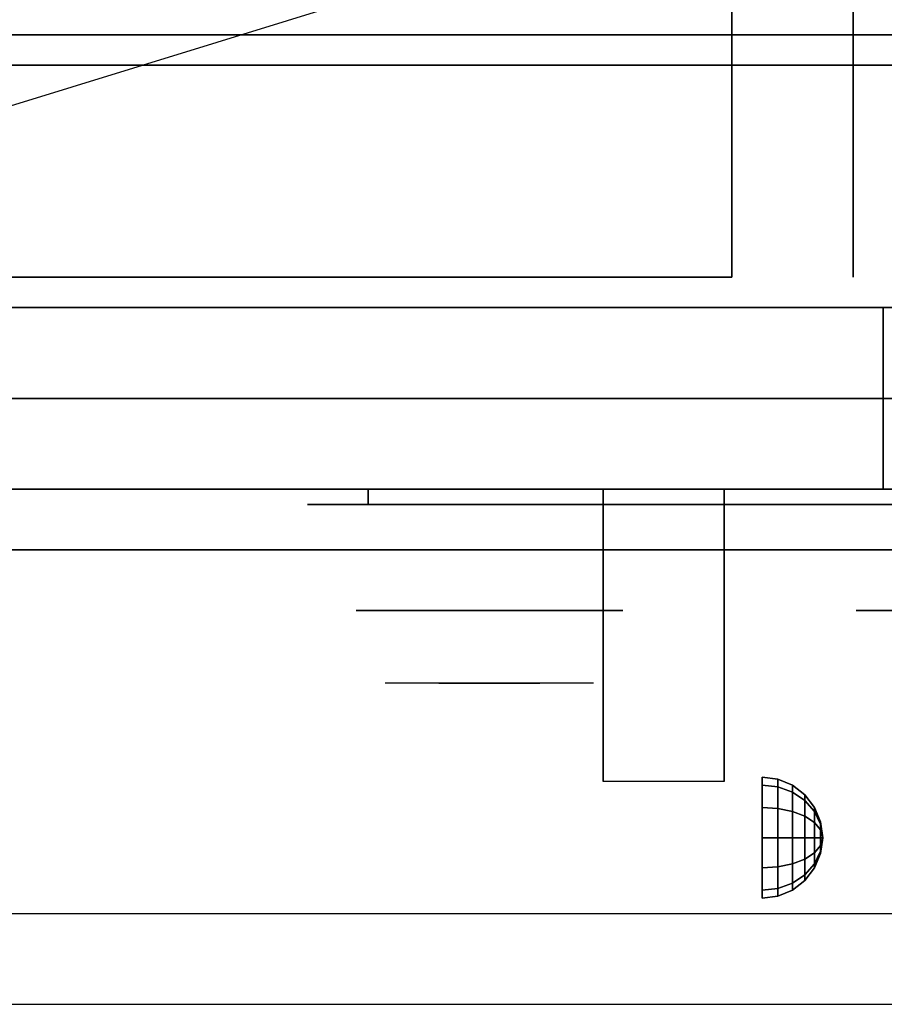
# Model space of a CAD drawing. Extents: x -60 to 60, y -18 to 18.
# Drawn here: x -36 to -29, y -18 to -10 of the extents above; entities that cross this region are included whole.
import ezdxf

# ---------------------------------------------------------------- set-up
doc = ezdxf.new("R2010")
doc.units = 0
doc.layers.get('DEFPOINTS').update_dxf_attribs({"linetype": 'CONTINUOUS'})
for name, color, linetype in [('3D', 254, 'CONTINUOUS'), ('3D-BLACK', 250, 'CONTINUOUS'), ('3D-CASTIRON', 251, 'CONTINUOUS'), ('3D-CHROME', 254, 'CONTINUOUS'), ('3D-FLAT', 7, 'CONTINUOUS'), ('3D-NON', 43, 'CONTINUOUS'), ('3D-VHC', 1, 'CONTINUOUS')]:
    doc.layers.add(name, color=color, linetype=linetype)

msp = doc.modelspace()

# ---------------------------------------------------------------- linework, layer by layer
at = {"layer": '3D', "extrusion": (1, 0, 0)}
msp.add_circle((-17.125, 24.25, -29.75), 0.5, dxfattribs=at)
msp.add_arc((-18.3858, 19.7436, -31.0625), 4.9019, 32.46623, 62.82066, dxfattribs=at)
at = {"layer": '3D'}
for points in [[(-29.6206, -16.642, 24.25), (-29.75, -16.625, 24.25), (-29.75, -16.692, 24.5), (-29.6206, -16.7067, 24.4915)], [(-29.6206, -16.7067, 24.0085), (-29.75, -16.692, 24), (-29.75, -16.625, 24.25), (-29.6206, -16.642, 24.25)], [(-29.5, -16.692, 24.25), (-29.6206, -16.642, 24.25), (-29.6206, -16.7067, 24.4915), (-29.5, -16.75, 24.4665)], [(-29.5, -16.75, 24.0335), (-29.6206, -16.7067, 24.0085), (-29.6206, -16.642, 24.25), (-29.5, -16.692, 24.25)], [(-29.6206, -16.7067, 24.4915), (-29.75, -16.692, 24.5), (-29.75, -16.875, 24.683), (-29.6206, -16.8835, 24.6683)], [(-29.6206, -16.8835, 23.8317), (-29.75, -16.875, 23.817), (-29.75, -16.692, 24), (-29.6206, -16.7067, 24.0085)], [(-29.5, -16.75, 24.4665), (-29.6206, -16.7067, 24.4915), (-29.6206, -16.8835, 24.6683), (-29.5, -16.9085, 24.625)], [(-29.5, -16.9085, 23.875), (-29.6206, -16.8835, 23.8317), (-29.6206, -16.7067, 24.0085), (-29.5, -16.75, 24.0335)], [(-29.3964, -16.7714, 24.25), (-29.5, -16.692, 24.25), (-29.5, -16.75, 24.4665), (-29.3964, -16.8188, 24.4268)], [(-29.3964, -16.8188, 24.0732), (-29.5, -16.75, 24.0335), (-29.5, -16.692, 24.25), (-29.3964, -16.7714, 24.25)], [(-29.3964, -16.8188, 24.4268), (-29.5, -16.75, 24.4665), (-29.5, -16.9085, 24.625), (-29.3964, -16.9482, 24.5562)], [(-29.3964, -16.9482, 23.9438), (-29.5, -16.9085, 23.875), (-29.5, -16.75, 24.0335), (-29.3964, -16.8188, 24.0732)], [(-29.317, -16.875, 24.25), (-29.3964, -16.7714, 24.25), (-29.3964, -16.8188, 24.4268), (-29.317, -16.9085, 24.375)], [(-29.317, -16.9085, 24.125), (-29.3964, -16.8188, 24.0732), (-29.3964, -16.7714, 24.25), (-29.317, -16.875, 24.25)], [(-29.6206, -16.8835, 24.6683), (-29.75, -16.875, 24.683), (-29.75, -17.125, 24.75), (-29.6206, -17.125, 24.733)], [(-29.6206, -17.125, 23.767), (-29.75, -17.125, 23.75), (-29.75, -16.875, 23.817), (-29.6206, -16.8835, 23.8317)], [(-29.5, -16.9085, 24.625), (-29.6206, -16.8835, 24.6683), (-29.6206, -17.125, 24.733), (-29.5, -17.125, 24.683)], [(-29.5, -17.125, 23.817), (-29.6206, -17.125, 23.767), (-29.6206, -16.8835, 23.8317), (-29.5, -16.9085, 23.875)], [(-29.317, -16.9085, 24.375), (-29.3964, -16.8188, 24.4268), (-29.3964, -16.9482, 24.5562), (-29.317, -17, 24.4665)], [(-29.317, -17, 24.0335), (-29.3964, -16.9482, 23.9438), (-29.3964, -16.8188, 24.0732), (-29.317, -16.9085, 24.125)], [(-29.267, -16.9956, 24.25), (-29.317, -16.875, 24.25), (-29.317, -16.9085, 24.375), (-29.267, -17.0129, 24.3147)], [(-29.267, -17.0129, 24.1853), (-29.317, -16.9085, 24.125), (-29.317, -16.875, 24.25), (-29.267, -16.9956, 24.25)], [(-29.3964, -16.9482, 24.5562), (-29.5, -16.9085, 24.625), (-29.5, -17.125, 24.683), (-29.3964, -17.125, 24.6036)], [(-29.3964, -17.125, 23.8964), (-29.5, -17.125, 23.817), (-29.5, -16.9085, 23.875), (-29.3964, -16.9482, 23.9438)], [(-29.317, -17, 24.4665), (-29.3964, -16.9482, 24.5562), (-29.3964, -17.125, 24.6036), (-29.317, -17.125, 24.5)], [(-29.317, -17.125, 24), (-29.3964, -17.125, 23.8964), (-29.3964, -16.9482, 23.9438), (-29.317, -17, 24.0335)], [(-29.267, -17.0129, 24.3147), (-29.317, -16.9085, 24.375), (-29.317, -17, 24.4665), (-29.267, -17.0603, 24.3621)], [(-29.267, -17.0603, 24.1379), (-29.317, -17, 24.0335), (-29.317, -16.9085, 24.125), (-29.267, -17.0129, 24.1853)], [(-29.267, -17.0603, 24.3621), (-29.317, -17, 24.4665), (-29.317, -17.125, 24.5), (-29.267, -17.125, 24.3794)], [(-29.267, -17.125, 24.1206), (-29.317, -17.125, 24), (-29.317, -17, 24.0335), (-29.267, -17.0603, 24.1379)], [(-29.25, -17.125, 24.25), (-29.267, -16.9956, 24.25), (-29.267, -17.0129, 24.3147), (-29.25, -17.125, 24.25)], [(-29.25, -17.125, 24.25), (-29.267, -17.0129, 24.1853), (-29.267, -16.9956, 24.25), (-29.25, -17.125, 24.25)], [(-29.25, -17.125, 24.25), (-29.267, -17.0129, 24.3147), (-29.267, -17.0603, 24.3621), (-29.25, -17.125, 24.25)], [(-29.25, -17.125, 24.25), (-29.267, -17.0603, 24.1379), (-29.267, -17.0129, 24.1853), (-29.25, -17.125, 24.25)], [(-29.25, -17.125, 24.25), (-29.267, -17.0603, 24.3621), (-29.267, -17.125, 24.3794), (-29.25, -17.125, 24.25)], [(-29.25, -17.125, 24.25), (-29.267, -17.125, 24.1206), (-29.267, -17.0603, 24.1379), (-29.25, -17.125, 24.25)], [(-29.6206, -17.3665, 23.8317), (-29.75, -17.375, 23.817), (-29.75, -17.125, 23.75), (-29.6206, -17.125, 23.767)], [(-29.6206, -17.125, 24.733), (-29.75, -17.125, 24.75), (-29.75, -17.375, 24.683), (-29.6206, -17.3665, 24.6683)], [(-29.5, -17.3415, 23.875), (-29.6206, -17.3665, 23.8317), (-29.6206, -17.125, 23.767), (-29.5, -17.125, 23.817)], [(-29.5, -17.125, 24.683), (-29.6206, -17.125, 24.733), (-29.6206, -17.3665, 24.6683), (-29.5, -17.3415, 24.625)], [(-29.3964, -17.3018, 23.9438), (-29.5, -17.3415, 23.875), (-29.5, -17.125, 23.817), (-29.3964, -17.125, 23.8964)], [(-29.3964, -17.125, 24.6036), (-29.5, -17.125, 24.683), (-29.5, -17.3415, 24.625), (-29.3964, -17.3018, 24.5562)], [(-29.317, -17.25, 24.0335), (-29.3964, -17.3018, 23.9438), (-29.3964, -17.125, 23.8964), (-29.317, -17.125, 24)], [(-29.317, -17.125, 24.5), (-29.3964, -17.125, 24.6036), (-29.3964, -17.3018, 24.5562), (-29.317, -17.25, 24.4665)], [(-29.267, -17.1897, 24.1379), (-29.317, -17.25, 24.0335), (-29.317, -17.125, 24), (-29.267, -17.125, 24.1206)], [(-29.267, -17.125, 24.3794), (-29.317, -17.125, 24.5), (-29.317, -17.25, 24.4665), (-29.267, -17.1897, 24.3621)], [(-29.25, -17.125, 24.25), (-29.267, -17.1897, 24.1379), (-29.267, -17.125, 24.1206), (-29.25, -17.125, 24.25)], [(-29.25, -17.125, 24.25), (-29.267, -17.2371, 24.1853), (-29.267, -17.1897, 24.1379), (-29.25, -17.125, 24.25)], [(-29.25, -17.125, 24.25), (-29.267, -17.2544, 24.25), (-29.267, -17.2371, 24.1853), (-29.25, -17.125, 24.25)], [(-29.25, -17.125, 24.25), (-29.267, -17.2371, 24.3147), (-29.267, -17.2544, 24.25), (-29.25, -17.125, 24.25)], [(-29.25, -17.125, 24.25), (-29.267, -17.1897, 24.3621), (-29.267, -17.2371, 24.3147), (-29.25, -17.125, 24.25)], [(-29.25, -17.125, 24.25), (-29.267, -17.125, 24.3794), (-29.267, -17.1897, 24.3621), (-29.25, -17.125, 24.25)], [(-29.267, -17.2371, 24.1853), (-29.317, -17.3415, 24.125), (-29.317, -17.25, 24.0335), (-29.267, -17.1897, 24.1379)], [(-29.267, -17.1897, 24.3621), (-29.317, -17.25, 24.4665), (-29.317, -17.3415, 24.375), (-29.267, -17.2371, 24.3147)], [(-29.3964, -17.4312, 24.0732), (-29.5, -17.5, 24.0335), (-29.5, -17.3415, 23.875), (-29.3964, -17.3018, 23.9438)], [(-29.3964, -17.3018, 24.5562), (-29.5, -17.3415, 24.625), (-29.5, -17.5, 24.4665), (-29.3964, -17.4312, 24.4268)], [(-29.317, -17.3415, 24.125), (-29.3964, -17.4312, 24.0732), (-29.3964, -17.3018, 23.9438), (-29.317, -17.25, 24.0335)], [(-29.317, -17.25, 24.4665), (-29.3964, -17.3018, 24.5562), (-29.3964, -17.4312, 24.4268), (-29.317, -17.3415, 24.375)], [(-29.267, -17.2544, 24.25), (-29.317, -17.375, 24.25), (-29.317, -17.3415, 24.125), (-29.267, -17.2371, 24.1853)], [(-29.267, -17.2371, 24.3147), (-29.317, -17.3415, 24.375), (-29.317, -17.375, 24.25), (-29.267, -17.2544, 24.25)], [(-29.6206, -17.5433, 24.0085), (-29.75, -17.558, 24), (-29.75, -17.375, 23.817), (-29.6206, -17.3665, 23.8317)], [(-29.6206, -17.3665, 24.6683), (-29.75, -17.375, 24.683), (-29.75, -17.558, 24.5), (-29.6206, -17.5433, 24.4915)], [(-29.5, -17.5, 24.0335), (-29.6206, -17.5433, 24.0085), (-29.6206, -17.3665, 23.8317), (-29.5, -17.3415, 23.875)], [(-29.5, -17.3415, 24.625), (-29.6206, -17.3665, 24.6683), (-29.6206, -17.5433, 24.4915), (-29.5, -17.5, 24.4665)], [(-29.317, -17.375, 24.25), (-29.3964, -17.4786, 24.25), (-29.3964, -17.4312, 24.0732), (-29.317, -17.3415, 24.125)], [(-29.317, -17.3415, 24.375), (-29.3964, -17.4312, 24.4268), (-29.3964, -17.4786, 24.25), (-29.317, -17.375, 24.25)], [(-29.3964, -17.4786, 24.25), (-29.5, -17.558, 24.25), (-29.5, -17.5, 24.0335), (-29.3964, -17.4312, 24.0732)], [(-29.3964, -17.4312, 24.4268), (-29.5, -17.5, 24.4665), (-29.5, -17.558, 24.25), (-29.3964, -17.4786, 24.25)], [(-29.6206, -17.608, 24.25), (-29.75, -17.625, 24.25), (-29.75, -17.558, 24), (-29.6206, -17.5433, 24.0085)], [(-29.6206, -17.5433, 24.4915), (-29.75, -17.558, 24.5), (-29.75, -17.625, 24.25), (-29.6206, -17.608, 24.25)], [(-29.5, -17.558, 24.25), (-29.6206, -17.608, 24.25), (-29.6206, -17.5433, 24.0085), (-29.5, -17.5, 24.0335)], [(-29.5, -17.5, 24.4665), (-29.6206, -17.5433, 24.4915), (-29.6206, -17.608, 24.25), (-29.5, -17.558, 24.25)]]:
    msp.add_3dface(points, dxfattribs=at)
at = {"layer": '3D', "invisible_edges": 1}
msp.add_3dface([(-24.1, -17.75, 36), (-59.9, -17.75, 36), (-59.9, -18.5, 35.25), (-24.1, -18.5, 35.25)], dxfattribs=at)
at = {"layer": '3D-BLACK', "extrusion": (0, 1, 0)}
msp.add_arc((33, 30.5, -14.375), 0.5, 270, 90, dxfattribs=at)
at = {"layer": '3D-BLACK'}
for points in [[(-27, -14.375, 30), (-27, -14.25, 30), (-33, -14.25, 30), (-33, -14.375, 30)], [(-33, -14.375, 31), (-33, -14.25, 31), (-27, -14.25, 31), (-27, -14.375, 31)]]:
    msp.add_3dface(points, dxfattribs=at)
at = {"layer": '3D-BLACK', "invisible_edges": 15}
for points in [[(-26.5, -14.375, 30.5), (-26.567, -14.375, 30.25), (-33.433, -14.375, 30.25), (-33.5, -14.375, 30.5)], [(-26.567, -14.375, 30.75), (-26.5, -14.375, 30.5), (-33.5, -14.375, 30.5), (-33.433, -14.375, 30.75)], [(-26.567, -14.375, 30.25), (-26.75, -14.375, 30.067), (-33.25, -14.375, 30.067), (-33.433, -14.375, 30.25)], [(-26.75, -14.375, 30.933), (-26.567, -14.375, 30.75), (-33.433, -14.375, 30.75), (-33.25, -14.375, 30.933)], [(-26.75, -14.375, 30.067), (-27, -14.375, 30), (-33, -14.375, 30), (-33.25, -14.375, 30.067)], [(-27, -14.375, 31), (-26.75, -14.375, 30.933), (-33.25, -14.375, 30.933), (-33, -14.375, 31)]]:
    msp.add_3dface(points, dxfattribs=at)
at = {"layer": '3D-CASTIRON'}
msp.add_3dface([(-24, 3, 35), (-36, 3, 35), (-36, -10.5, 35), (-24, -10.5, 35)], dxfattribs=at)
at = {"layer": '3D-CHROME', "extrusion": (0, -1, 0)}
for centre in [(-32, 30.5, 15.25), (-27.875, 30.5, 15.25)]:
    msp.add_circle(centre, 1.1, dxfattribs=at)
for start, end in [(180, 0), (0, 180)]:
    msp.add_arc((-32, 30.5, 14.375), 0.2, start, end, dxfattribs=at)
at = {"layer": '3D-CHROME', "extrusion": (0, 1, 0)}
for centre, radius, start, end in [((32, 30.5, -15.85), 1.1, 218.69257, 321.30743), ((33.1768, 30.8049, -15.85), 1.0424, 136.83224, 252.22259), ((32, 30.5, -15.85), 1.1, 67.74739, 112.25261), ((30.8232, 30.8049, -15.85), 1.0424, 287.77741, 43.16776)]:
    msp.add_arc(centre, radius, start, end, dxfattribs=at)
at = {"layer": '3D-CHROME', "invisible_edges": 15}
for points in [[(-32.3579, -15.85, 29.7703), (-32.6184, -15.85, 29.5903), (-32.8586, -15.85, 29.8123), (-32.5494, -15.85, 29.9726)], [(-32.1769, -15.85, 29.6412), (-32.3235, -15.85, 29.4486), (-32.6184, -15.85, 29.5903), (-32.3579, -15.85, 29.7703)], [(-32.1616, -15.85, 30.0729), (-32.3579, -15.85, 29.7703), (-32.5494, -15.85, 29.9726), (-32.3102, -15.85, 30.2257)], [(-32.2816, -15.85, 31.5633), (-32.1147, -15.85, 31.2533), (-32.2241, -15.85, 31.2279), (-32.4166, -15.85, 31.5181)], [(-32.0676, -15.85, 29.9751), (-32.1769, -15.85, 29.6412), (-32.3579, -15.85, 29.7703), (-32.1616, -15.85, 30.0729)], [(-32, -15.85, 29.5968), (-32, -15.85, 29.4), (-32.3235, -15.85, 29.4486), (-32.1769, -15.85, 29.6412)], [(-32.0498, -15.85, 30.4551), (-32.1616, -15.85, 30.0729), (-32.3102, -15.85, 30.2257), (-32.1678, -15.85, 30.5435)], [(-32.142, -15.85, 31.5908), (-32.047, -15.85, 31.2682), (-32.1147, -15.85, 31.2533), (-32.2816, -15.85, 31.5633)], [(-32.1147, -15.85, 31.2533), (-32.034, -15.85, 30.8664), (-32.138, -15.85, 30.8904), (-32.2241, -15.85, 31.2279)], [(-32, -15.85, 29.9415), (-32, -15.85, 29.5968), (-32.1769, -15.85, 29.6412), (-32.0676, -15.85, 29.9751)], [(-32.034, -15.85, 30.8664), (-32.0498, -15.85, 30.4551), (-32.1678, -15.85, 30.5435), (-32.138, -15.85, 30.8904)], [(-32.0066, -15.85, 30.398), (-32.0676, -15.85, 29.9751), (-32.1616, -15.85, 30.0729), (-32.0498, -15.85, 30.4551)], [(-32, -15.85, 31.6), (-32, -15.85, 31.2732), (-32.047, -15.85, 31.2682), (-32.142, -15.85, 31.5908)], [(-32.047, -15.85, 31.2682), (-31.9997, -15.85, 30.85), (-32.034, -15.85, 30.8664), (-32.1147, -15.85, 31.2533)], [(-32, -15.85, 30.3783), (-32, -15.85, 29.9415), (-32.0676, -15.85, 29.9751), (-32.0066, -15.85, 30.398)], [(-31.9997, -15.85, 30.85), (-32.0066, -15.85, 30.398), (-32.0498, -15.85, 30.4551), (-32.034, -15.85, 30.8664)], [(-32, -15.85, 31.2732), (-32, -15.85, 30.8442), (-31.9997, -15.85, 30.85), (-32.047, -15.85, 31.2682)], [(-32, -15.85, 30.8442), (-32, -15.85, 30.3783), (-32.0066, -15.85, 30.398), (-31.9997, -15.85, 30.85)], [(-32.0003, -15.85, 30.85), (-31.9934, -15.85, 30.398), (-32, -15.85, 30.3783), (-32, -15.85, 30.8442)], [(-31.953, -15.85, 31.2682), (-32.0003, -15.85, 30.85), (-32, -15.85, 30.8442), (-32, -15.85, 31.2732)], [(-31.966, -15.85, 30.8664), (-31.9502, -15.85, 30.4551), (-31.9934, -15.85, 30.398), (-32.0003, -15.85, 30.85)], [(-31.8853, -15.85, 31.2533), (-31.966, -15.85, 30.8664), (-32.0003, -15.85, 30.85), (-31.953, -15.85, 31.2682)], [(-31.8231, -15.85, 29.6412), (-31.6765, -15.85, 29.4486), (-32, -15.85, 29.4), (-32, -15.85, 29.5968)], [(-31.9324, -15.85, 29.9751), (-31.8231, -15.85, 29.6412), (-32, -15.85, 29.5968), (-32, -15.85, 29.9415)], [(-31.9934, -15.85, 30.398), (-31.9324, -15.85, 29.9751), (-32, -15.85, 29.9415), (-32, -15.85, 30.3783)], [(-31.858, -15.85, 31.5908), (-31.953, -15.85, 31.2682), (-32, -15.85, 31.2732), (-32, -15.85, 31.6)], [(-31.9502, -15.85, 30.4551), (-31.8384, -15.85, 30.0729), (-31.9324, -15.85, 29.9751), (-31.9934, -15.85, 30.398)], [(-31.862, -15.85, 30.8904), (-31.8322, -15.85, 30.5435), (-31.9502, -15.85, 30.4551), (-31.966, -15.85, 30.8664)], [(-31.7759, -15.85, 31.2279), (-31.862, -15.85, 30.8904), (-31.966, -15.85, 30.8664), (-31.8853, -15.85, 31.2533)], [(-31.7184, -15.85, 31.5633), (-31.8853, -15.85, 31.2533), (-31.953, -15.85, 31.2682), (-31.858, -15.85, 31.5908)], [(-31.8322, -15.85, 30.5435), (-31.6898, -15.85, 30.2257), (-31.8384, -15.85, 30.0729), (-31.9502, -15.85, 30.4551)], [(-31.8384, -15.85, 30.0729), (-31.6421, -15.85, 29.7703), (-31.8231, -15.85, 29.6412), (-31.9324, -15.85, 29.9751)], [(-31.5834, -15.85, 31.5181), (-31.7759, -15.85, 31.2279), (-31.8853, -15.85, 31.2533), (-31.7184, -15.85, 31.5633)], [(-31.6898, -15.85, 30.2257), (-31.4506, -15.85, 29.9726), (-31.6421, -15.85, 29.7703), (-31.8384, -15.85, 30.0729)], [(-31.6421, -15.85, 29.7703), (-31.3816, -15.85, 29.5903), (-31.6765, -15.85, 29.4486), (-31.8231, -15.85, 29.6412)], [(-31.4506, -15.85, 29.9726), (-31.1414, -15.85, 29.8123), (-31.3816, -15.85, 29.5903), (-31.6421, -15.85, 29.7703)]]:
    msp.add_3dface(points, dxfattribs=at)
at = {"layer": '3D-FLAT'}
for points in [[(-59.9, -12.75, 26.8), (-24.1, -12.75, 26.8), (-24.1, 16.4, 26.8), (-59.9, 16.4, 26.8)], [(-59.9, -12.75, 6), (-24.1, -12.75, 6), (-24.1, 16.4, 6), (-59.9, 16.4, 6)], [(-30, 12.5, 25), (-30, -12.5, 25), (-57, -12.5, 25), (-57, 12.5, 25)], [(-57, 12.5, 11), (-57, -12.5, 11), (-30, -12.5, 11), (-30, 12.5, 11)], [(-24.1, -10.75, 27), (-59.9, -10.75, 27), (-59.9, -13.5, 27), (-24.1, -13.5, 27)], [(-31.0625, -14.25, 24.4375), (-30.0625, -14.25, 24.4375), (-30.0625, -16.6615, 24.4375), (-31.0625, -16.6615, 24.4375)]]:
    msp.add_3dface(points, dxfattribs=at)
for points, invisible_edges in [([(-24.1, -10.5, 36), (-59.9, -10.5, 36), (-59.9, -17.75, 36), (-24.1, -17.75, 36)], 1), ([(-24.1, -18.5, 34.5), (-59.9, -18.5, 34.5), (-59.9, -10.5, 34.5), (-24.1, -10.5, 34.5)], 5)]:
    msp.add_3dface(points, dxfattribs=dict(at, invisible_edges=invisible_edges))
at = {"layer": '3D-NON'}
for points in [[(-29, 12.5, 12), (-29, -12.5, 12), (-29, -12.5, 24), (-29, 12.5, 24)], [(-24.1, -10.5, 27), (-24.1, -10.5, 35), (-59.9, -10.5, 35), (-59.9, -10.5, 27)], [(-24.1, -10.5, 34.5), (-59.9, -10.5, 34.5), (-59.9, -10.5, 36), (-24.1, -10.5, 36)], [(-24.1, -10.75, 35.75), (-59.9, -10.75, 35.75), (-59.9, -10.75, 27), (-24.1, -10.75, 27)], [(-59.9, -12.75, 6), (-24.1, -12.75, 6), (-24.1, -12.75, 26.8), (-59.9, -12.75, 26.8)], [(-59.9, -12.75, 9.5), (-59.9, -12.75, 10), (-24.1, -12.75, 10), (-24.1, -12.75, 9.5)], [(-59.9, -12.75, 6), (-59.9, -12.75, 9.5), (-24.1, -12.75, 9.5), (-24.1, -12.75, 6)], [(-58.25, -12.75, 25.5), (-58.25, -12.75, 26.5), (-28.75, -12.75, 26.5), (-28.75, -12.75, 25.5)], [(-58.25, -12.75, 10.5), (-58.25, -12.75, 25.5), (-28.75, -12.75, 25.5), (-28.75, -12.75, 10.5)], [(-31.0625, -14.6453, 23.3066), (-31.0625, -14.6337, 22.8981), (-31.0625, -14.25, 22.375), (-31.0625, -14.25, 22.8906)], [(-31.0625, -14.6763, 23.668), (-31.0625, -14.6453, 23.3066), (-31.0625, -14.25, 22.8906), (-31.0625, -14.25, 23.4062)], [(-31.0625, -14.7096, 24.0293), (-31.0625, -14.6763, 23.668), (-31.0625, -14.25, 23.4062), (-31.0625, -14.25, 23.9219)], [(-31.0625, -14.7279, 24.4375), (-31.0625, -14.7096, 24.0293), (-31.0625, -14.25, 23.9219), (-31.0625, -14.25, 24.4375)], [(-30.0625, -14.6453, 23.3066), (-30.0625, -14.6337, 22.8981), (-30.0625, -14.25, 22.375), (-30.0625, -14.25, 22.8906)], [(-30.0625, -14.6763, 23.668), (-30.0625, -14.6453, 23.3066), (-30.0625, -14.25, 22.8906), (-30.0625, -14.25, 23.4062)], [(-30.0625, -14.7096, 24.0293), (-30.0625, -14.6763, 23.668), (-30.0625, -14.25, 23.4062), (-30.0625, -14.25, 23.9219)], [(-30.0625, -14.7279, 24.4375), (-30.0625, -14.7096, 24.0293), (-30.0625, -14.25, 23.9219), (-30.0625, -14.25, 24.4375)], [(-31.0625, -15.0923, 23.6456), (-31.0625, -15.0832, 23.366), (-31.0625, -14.6337, 22.8981), (-31.0625, -14.6453, 23.3066)], [(-31.0625, -15.1301, 23.9024), (-31.0625, -15.0923, 23.6456), (-31.0625, -14.6453, 23.3066), (-31.0625, -14.6763, 23.668)], [(-31.0625, -15.1752, 24.1589), (-31.0625, -15.1301, 23.9024), (-31.0625, -14.6763, 23.668), (-31.0625, -14.7096, 24.0293)], [(-30.0625, -15.0923, 23.6456), (-30.0625, -15.0832, 23.366), (-30.0625, -14.6337, 22.8981), (-30.0625, -14.6453, 23.3066)], [(-30.0625, -15.1301, 23.9024), (-30.0625, -15.0923, 23.6456), (-30.0625, -14.6453, 23.3066), (-30.0625, -14.6763, 23.668)], [(-30.0625, -15.1752, 24.1589), (-30.0625, -15.1301, 23.9024), (-30.0625, -14.6763, 23.668), (-30.0625, -14.7096, 24.0293)], [(-31.0625, -15.2057, 24.4375), (-31.0625, -15.1752, 24.1589), (-31.0625, -14.7096, 24.0293), (-31.0625, -14.7279, 24.4375)], [(-30.0625, -15.2057, 24.4375), (-30.0625, -15.1752, 24.1589), (-30.0625, -14.7096, 24.0293), (-30.0625, -14.7279, 24.4375)], [(-31.0625, -15.5881, 23.931), (-31.0625, -15.5904, 23.7704), (-31.0625, -15.0832, 23.366), (-31.0625, -15.0923, 23.6456)], [(-31.0625, -15.6129, 24.105), (-31.0625, -15.5881, 23.931), (-31.0625, -15.0923, 23.6456), (-31.0625, -15.1301, 23.9024)], [(-30.0625, -15.5881, 23.931), (-30.0625, -15.5904, 23.7704), (-30.0625, -15.0832, 23.366), (-30.0625, -15.0923, 23.6456)], [(-30.0625, -15.6129, 24.105), (-30.0625, -15.5881, 23.931), (-30.0625, -15.0923, 23.6456), (-30.0625, -15.1301, 23.9024)], [(-31.0625, -15.6499, 24.2785), (-31.0625, -15.6129, 24.105), (-31.0625, -15.1301, 23.9024), (-31.0625, -15.1752, 24.1589)], [(-31.0625, -15.6836, 24.4375), (-31.0625, -15.6499, 24.2785), (-31.0625, -15.1752, 24.1589), (-31.0625, -15.2057, 24.4375)], [(-30.0625, -15.6499, 24.2785), (-30.0625, -15.6129, 24.105), (-30.0625, -15.1301, 23.9024), (-30.0625, -15.1752, 24.1589)], [(-30.0625, -15.6836, 24.4375), (-30.0625, -15.6499, 24.2785), (-30.0625, -15.1752, 24.1589), (-30.0625, -15.2057, 24.4375)], [(-31.0625, -16.6289, 24.1873), (-31.0625, -16.6467, 24.1043), (-31.0625, -15.5904, 23.7704), (-31.0625, -15.5881, 23.931)], [(-31.0625, -16.6255, 24.2722), (-31.0625, -16.6289, 24.1873), (-31.0625, -15.5881, 23.931), (-31.0625, -15.6129, 24.105)], [(-30.0625, -16.6289, 24.1873), (-30.0625, -16.6467, 24.1043), (-30.0625, -15.5904, 23.7704), (-30.0625, -15.5881, 23.931)], [(-30.0625, -16.6255, 24.2722), (-30.0625, -16.6289, 24.1873), (-30.0625, -15.5881, 23.931), (-30.0625, -15.6129, 24.105)], [(-31.0625, -16.6364, 24.3564), (-31.0625, -16.6255, 24.2722), (-31.0625, -15.6129, 24.105), (-31.0625, -15.6499, 24.2785)], [(-31.0625, -16.6615, 24.4375), (-31.0625, -16.6364, 24.3564), (-31.0625, -15.6499, 24.2785), (-31.0625, -15.6836, 24.4375)], [(-30.0625, -16.6364, 24.3564), (-30.0625, -16.6255, 24.2722), (-30.0625, -15.6129, 24.105), (-30.0625, -15.6499, 24.2785)], [(-30.0625, -16.6615, 24.4375), (-30.0625, -16.6364, 24.3564), (-30.0625, -15.6499, 24.2785), (-30.0625, -15.6836, 24.4375)]]:
    msp.add_3dface(points, dxfattribs=at)
at = {"layer": '3D-NON', "invisible_edges": 1}
msp.add_3dface([(-24.1, -18.5, 35.25), (-59.9, -18.5, 35.25), (-59.9, -18.5, 34.5), (-24.1, -18.5, 34.5)], dxfattribs=at)
at = {"layer": '3D-VHC'}
for points in [[(-59.9, -14.25, 10), (-59.9, -12.75, 10), (-24.1, -12.75, 10), (-24.1, -14.25, 10)], [(-59.9, -14.75, 9.5), (-59.9, -12.75, 9.5), (-24.1, -12.75, 9.5), (-24.1, -14.75, 9.5)], [(-59.9, -14.75, 9.5), (-59.9, -12.75, 9.5), (-24.1, -12.75, 9.5), (-24.1, -14.75, 9.5)], [(-59.9, -14.75, 6), (-59.9, -12.75, 6), (-24.1, -12.75, 6), (-24.1, -14.75, 6)], [(-58.25, -13.5, 26.5), (-58.25, -12.75, 26.5), (-28.75, -12.75, 26.5), (-28.75, -13.5, 26.5)], [(-58.25, -14.25, 25.5), (-58.25, -12.75, 25.5), (-28.75, -12.75, 25.5), (-28.75, -14.25, 25.5)], [(-58.25, -14.25, 25.5), (-58.25, -12.75, 25.5), (-28.75, -12.75, 25.5), (-28.75, -14.25, 25.5)], [(-58.25, -14.25, 10.5), (-58.25, -12.75, 10.5), (-28.75, -12.75, 10.5), (-28.75, -14.25, 10.5)], [(-28.75, -14.25, 25.5), (-28.75, -12.75, 25.5), (-28.75, -12.75, 26.5), (-28.75, -13.5, 26.5)], [(-28.75, -14.25, 10.5), (-28.75, -12.75, 10.5), (-28.75, -12.75, 25.5), (-28.75, -14.25, 25.5)], [(-24.1, -13.5, 27), (-59.9, -13.5, 27), (-59.9, -14.25, 27.75), (-24.1, -14.25, 27.75)], [(-58.25, -13.5, 26.5), (-58.25, -14.25, 25.5), (-28.75, -14.25, 25.5), (-28.75, -13.5, 26.5)], [(-59.9, -14.25, 10), (-59.9, -14.75, 9.5), (-24.1, -14.75, 9.5), (-24.1, -14.25, 10)], [(-24.1, -14.25, 27.75), (-59.9, -14.25, 27.75), (-59.9, -14.25, 35.75), (-24.1, -14.25, 35.75)], [(-58.25, -14.25, 25.5), (-58.25, -14.25, 10.5), (-28.75, -14.25, 10.5), (-28.75, -14.25, 25.5)], [(-59.9, -14.75, 9.5), (-59.9, -14.75, 6), (-24.1, -14.75, 6), (-24.1, -14.75, 9.5)]]:
    msp.add_3dface(points, dxfattribs=at)
at = {"layer": 'DEFPOINTS', "color": 6}
msp.add_line((-60, -18.5), (60, 18.5), dxfattribs=at)

doc.saveas('drawing.dxf')
